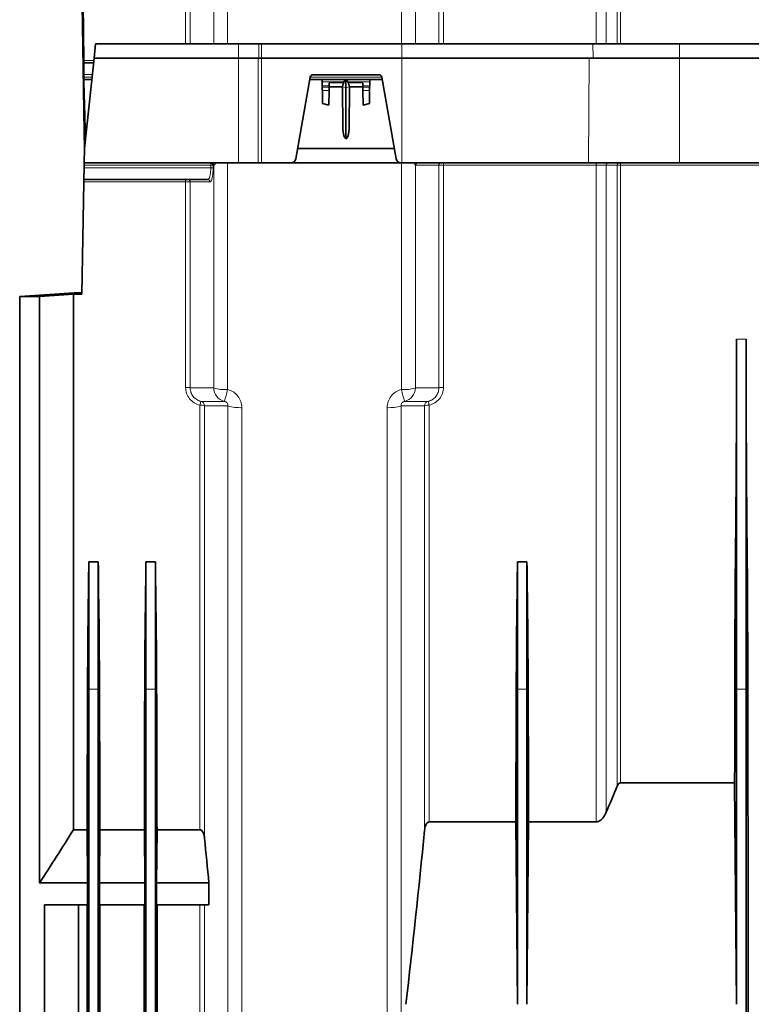
# Model space of a CAD drawing. Units: millimetres. Extents: x 15 to 416, y 5 to 292.
# Drawn here: x 48 to 64, y 167 to 188 of the extents above; entities that cross this region are included whole.
import ezdxf

# ---------------------------------------------------------------- set-up
doc = ezdxf.new("R2010")
doc.units = ezdxf.units.MM

msp = doc.modelspace()

# ---------------------------------------------------------------- linework, layer by layer
at = {"color": 8, "linetype": 'Continuous', "lineweight": 18}
for p, q in [((60.3527, 187.0964), (60.3527, 199.0242)), ((60.5649, 198.8213), (60.5649, 187.0964)), ((60.7977, 187.0964), (60.7977, 198.2715)), ((60.8684, 198.201), (60.8684, 187.0964)), ((51.7366, 187.0964), (51.7366, 189.9056)), ((51.8342, 189.9179), (51.8342, 187.0964)), ((52.3256, 187.0964), (52.3256, 189.9175)), ((52.6185, 189.952), (52.6185, 187.0964)), ((56.267, 187.0964), (56.267, 189.952)), ((56.5598, 189.9175), (56.5598, 187.0964)), ((57.0512, 187.0964), (57.0512, 189.9179)), ((57.1489, 189.9056), (57.1489, 187.0964)), ((52.8438, 186.7964), (52.8438, 187.0964)), ((53.2729, 186.7964), (53.2726, 187.0964)), ((53.3327, 186.7964), (53.3327, 187.0964)), ((56.2744, 186.7964), (56.2744, 187.0964)), ((60.2892, 186.7964), (60.2873, 187.0964)), ((62.1027, 186.7964), (62.1027, 187.0964)), ((52.8438, 184.5964), (52.8438, 186.7964)), ((53.2569, 184.5964), (53.2593, 186.7964)), ((53.3327, 184.5964), (53.3327, 186.7964)), ((56.2744, 184.5964), (56.2744, 186.7964)), ((60.1939, 184.5964), (60.2079, 186.7964)), ((62.1027, 184.5964), (62.1027, 186.7964)), ((49.5971, 186.7435), (49.8082, 186.7435)), ((49.7779, 186.4552), (49.5996, 186.4552)), ((49.6001, 186.3947), (49.7715, 186.3947)), ((54.3523, 186.3943), (55.8531, 186.3943)), ((55.0628, 186.2992), (54.6036, 186.2992)), ((54.7505, 186.2161), (54.605, 186.2161)), ((54.75, 186.1879), (54.6055, 186.1879)), ((54.7515, 186.2768), (55.0541, 186.2768)), ((55.6019, 186.2992), (55.1426, 186.2992)), ((55.1514, 186.2768), (55.4539, 186.2768)), ((55.6005, 186.2161), (55.455, 186.2161)), ((55.6, 186.1879), (55.4555, 186.1879)), ((54.7487, 186.1172), (54.6067, 186.1172)), ((55.5987, 186.1172), (55.4567, 186.1172)), ((49.607, 184.4935), (52.2644, 184.4935)), ((52.2644, 184.547), (49.608, 184.547)), ((52.2644, 184.547), (52.2644, 184.5964)), ((52.2644, 184.4935), (52.2644, 184.547)), ((52.3256, 184.5466), (52.3133, 184.5466)), ((52.3133, 184.5466), (52.3133, 184.493)), ((52.3256, 179.8754), (52.3256, 184.5466)), ((52.6185, 184.5964), (52.6185, 179.8409)), ((56.267, 179.8409), (56.267, 184.5964)), ((56.5598, 184.551), (56.5598, 179.8754)), ((57.0512, 179.875), (57.0512, 184.5466)), ((57.1489, 184.547), (57.1489, 184.5964)), ((57.1489, 184.547), (57.1489, 179.8873)), ((60.3527, 184.547), (57.1489, 184.547)), ((60.3527, 184.547), (60.3527, 184.5964)), ((60.3527, 170.7687), (60.3527, 184.547)), ((60.5649, 184.5468), (60.5649, 170.9715)), ((60.7977, 184.5468), (60.5649, 184.5468)), ((60.7977, 171.5214), (60.7977, 184.5468)), ((60.8684, 184.547), (60.8684, 184.5964)), ((66.6706, 184.547), (60.8684, 184.547)), ((60.8684, 184.547), (60.8684, 171.5919)), ((51.7366, 184.1975), (49.6019, 184.1975)), ((51.7366, 184.2464), (51.7366, 184.1975)), ((51.7366, 179.8873), (51.7366, 184.1975)), ((51.8342, 184.1967), (51.8342, 179.875)), ((63.5027, 180.8964), (63.3027, 180.8964)), ((52.0358, 170.6062), (52.0358, 179.5133)), ((52.1334, 179.5001), (52.1334, 170.4262)), ((52.6248, 152.9698), (52.6248, 179.4999)), ((52.9177, 179.4627), (52.9177, 152.7177)), ((55.9677, 152.7177), (55.9677, 179.4627)), ((56.2606, 179.4999), (56.2606, 152.9698)), ((56.752, 170.5898), (56.752, 179.5001)), ((56.8497, 179.5133), (56.8497, 170.7687)), ((63.3027, 173.5555), (63.2788, 176.309)), ((63.5027, 173.5555), (63.5267, 176.309)), ((49.7027, 173.5555), (49.6893, 175.1005)), ((49.9027, 173.5555), (49.9162, 175.1005)), ((50.9027, 173.5555), (50.8893, 175.1005)), ((51.1027, 173.5555), (51.1162, 175.1005)), ((58.7027, 173.5555), (58.6893, 175.1005)), ((58.9027, 173.5555), (58.9162, 175.1005)), ((49.7027, 173.5555), (49.9027, 173.5555)), ((50.9027, 173.5555), (51.1027, 173.5555)), ((58.7027, 173.5555), (58.9027, 173.5555)), ((63.5027, 173.5555), (63.3027, 173.5555)), ((52.0358, 160.3849), (52.0358, 169.0316)), ((52.1334, 169.0316), (52.1334, 160.2825))]:
    msp.add_line(p, q, dxfattribs=at)
at = {"color": 7, "linetype": 'Continuous', "lineweight": 35}
for p, q in [((49.608, 185.2464), (49.5613, 187.9204)), ((49.5866, 187.9491), (49.5971, 186.7435)), ((49.8453, 187.0964), (49.8137, 186.7964)), ((49.8453, 187.0964), (52.8438, 187.0964)), ((52.8438, 187.0964), (53.2726, 187.0964)), ((53.2726, 187.0964), (53.3327, 187.0964)), ((53.3327, 187.0964), (56.2744, 187.0964)), ((56.2744, 187.0964), (60.2873, 187.0964)), ((60.2873, 187.0964), (62.1027, 187.0964)), ((62.1027, 187.0964), (67.1027, 187.0964)), ((49.8137, 186.7964), (49.6141, 184.8968)), ((49.8137, 186.7964), (52.8438, 186.7964)), ((52.8438, 186.7964), (53.2729, 186.7964)), ((53.2729, 186.7964), (53.3327, 186.7964)), ((53.3327, 186.7964), (56.2744, 186.7964)), ((56.2744, 186.7964), (60.2892, 186.7964)), ((60.2892, 186.7964), (62.1027, 186.7964)), ((62.1027, 186.7964), (67.1027, 186.7964)), ((49.5975, 186.6964), (49.5971, 186.7435)), ((49.5975, 186.6964), (49.8032, 186.6964)), ((49.5996, 186.4552), (49.5975, 186.6964)), ((49.5996, 186.4552), (49.6001, 186.3947)), ((49.6005, 186.3464), (49.6001, 186.3947)), ((54.0499, 184.6791), (54.3531, 186.3985)), ((55.7952, 186.4464), (54.4102, 186.4464)), ((56.1555, 184.6791), (55.8524, 186.3985)), ((49.601, 186.2964), (49.6005, 186.3464)), ((49.6005, 186.3464), (49.7664, 186.3464)), ((49.601, 186.2964), (49.6329, 185.0762)), ((54.3439, 186.3464), (54.6027, 186.3464)), ((55.6027, 186.3464), (54.6027, 186.3464)), ((54.605, 186.2161), (54.6055, 186.1879)), ((54.75, 186.1879), (54.7505, 186.2161)), ((55.029, 186.1964), (54.7501, 186.1964)), ((55.0367, 185.3205), (55.029, 186.1968)), ((55.0541, 186.2768), (55.0597, 186.2922)), ((55.0597, 186.2922), (55.0628, 186.2992)), ((55.1027, 185.0987), (55.1027, 186.1819)), ((55.1426, 186.2992), (55.1458, 186.2922)), ((55.1458, 186.2922), (55.1514, 186.2768)), ((55.1764, 186.1968), (55.1688, 185.3205)), ((55.4553, 186.1964), (55.1764, 186.1964)), ((55.455, 186.2161), (55.4555, 186.1879)), ((55.6, 186.1879), (55.6005, 186.2161)), ((55.6027, 186.3464), (55.8615, 186.3464)), ((54.6067, 186.1172), (54.6116, 185.8401)), ((54.7434, 185.8108), (54.7487, 186.1172)), ((55.4567, 186.1172), (55.4621, 185.8108)), ((55.5939, 185.8401), (55.5987, 186.1172)), ((54.7434, 185.8108), (54.6116, 185.8401)), ((55.5939, 185.8401), (55.4621, 185.8108)), ((49.608, 185.2464), (49.6285, 185.2464)), ((49.6141, 184.8964), (49.608, 185.2464)), ((49.6088, 184.5964), (49.6141, 184.8968)), ((54.0882, 184.8964), (56.1172, 184.8964)), ((49.6027, 184.2464), (49.607, 184.4935)), ((49.607, 184.4935), (49.608, 184.547)), ((49.608, 184.547), (49.6088, 184.5964)), ((49.6088, 184.5964), (52.8438, 184.5964)), ((52.8438, 184.5964), (53.2569, 184.5964)), ((53.2569, 184.5964), (53.3327, 184.5964)), ((53.3327, 184.5964), (53.9514, 184.5964)), ((56.254, 184.5964), (53.9514, 184.5964)), ((56.254, 184.5964), (56.2744, 184.5964)), ((56.2744, 184.5964), (60.1939, 184.5964)), ((60.1939, 184.5964), (62.1027, 184.5964)), ((62.1027, 184.5964), (64.2514, 184.5964)), ((49.6019, 184.1975), (49.5608, 181.8438)), ((49.6019, 184.1975), (49.6027, 184.2464)), ((52.199, 184.2464), (49.6027, 184.2464)), ((49.3952, 181.8725), (48.2527, 181.7958)), ((48.6663, 181.7958), (49.3803, 181.8438)), ((49.3803, 181.8438), (49.3803, 170.6062)), ((49.3803, 181.8438), (49.5608, 181.8438)), ((49.5613, 181.8725), (49.3952, 181.8725)), ((48.2527, 181.7958), (48.2527, 152.5464)), ((48.2527, 181.7958), (48.6663, 181.7958)), ((48.6663, 181.7958), (48.6663, 169.4879)), ((63.3027, 180.8964), (63.3027, 173.5555)), ((63.5027, 180.8964), (63.5027, 173.5555)), ((49.7027, 176.2258), (49.9027, 176.2258)), ((49.7027, 173.5555), (49.7027, 176.2258)), ((49.9027, 173.5555), (49.9027, 176.2258)), ((50.9027, 176.2258), (51.1027, 176.2258)), ((50.9027, 173.5555), (50.9027, 176.2258)), ((51.1027, 173.5555), (51.1027, 176.2258)), ((58.9027, 176.2258), (58.7027, 176.2258)), ((58.7027, 176.2258), (58.7027, 173.5555)), ((58.9027, 176.2258), (58.9027, 173.5555)), ((49.7027, 159.6643), (49.7027, 173.5555)), ((49.9027, 159.9168), (49.9027, 173.5555)), ((50.9027, 159.6349), (50.9027, 173.5555)), ((51.1027, 151.8464), (51.1027, 173.5555)), ((60.8684, 171.5919), (63.263, 171.5919)), ((63.3027, 166.9421), (63.263, 171.5919)), ((58.67, 170.7687), (56.8497, 170.7687)), ((58.67, 170.7687), (58.7027, 166.9421)), ((58.9354, 170.7687), (58.9027, 166.9421)), ((60.3527, 170.7687), (58.9354, 170.7687)), ((49.6699, 170.6062), (49.3803, 170.6062)), ((49.6699, 170.6062), (49.6793, 169.4879)), ((49.9356, 170.6062), (49.9262, 169.4879)), ((50.8699, 170.6062), (49.9356, 170.6062)), ((50.8699, 170.6062), (50.8793, 169.4879)), ((51.1356, 170.6062), (51.1262, 169.4879)), ((52.0358, 170.6062), (51.1356, 170.6062)), ((48.6663, 169.4879), (49.6793, 169.4879)), ((49.9262, 169.4879), (50.8793, 169.4879)), ((51.1262, 169.4879), (52.2269, 169.4879)), ((52.2269, 169.4879), (52.2269, 169.0316)), ((49.6784, 169.0316), (48.7758, 169.0316)), ((48.7758, 169.0316), (48.7758, 159.7341)), ((49.4898, 160.3849), (49.4898, 169.0316)), ((50.8784, 169.0316), (49.9271, 169.0316)), ((52.2269, 169.0316), (51.1271, 169.0316))]:
    msp.add_line(p, q, dxfattribs=at)
at = {"color": 8, "linetype": 'Continuous', "lineweight": 18, "flags": 128}
for points in [[(52.3626, 184.5964), (52.3627, 184.5962), (52.3658, 184.5906)], [(56.5392, 184.5906), (56.5418, 184.5963), (56.5419, 184.5964)], [(57.0512, 184.5466), (57.0296, 184.5466), (56.943, 184.5466), (56.5681, 184.5466)], [(52.2478, 184.1967), (52.2262, 184.1967), (52.1396, 184.1967), (51.8342, 184.1967)]]:
    msp.add_lwpolyline(points, dxfattribs=at)
at = {"color": 7, "linetype": 'Continuous', "lineweight": 35}
for centre, radius, start, end in [((54.4102, 186.3884), 0.058, 90, 170), ((55.7952, 186.3884), 0.058, 10, 90), ((52.2638, 184.547), 0.0494, 359.44635, 89.30668), ((53.9514, 184.6964), 0.1, 270, 350), ((56.254, 184.6964), 0.1, 190, 270)]:
    msp.add_arc(centre, radius, start, end, dxfattribs=at)
at = {"color": 8, "linetype": 'Continuous', "lineweight": 18}
for centre, radius, start, end in [((55.0902, 186.2768), 0.0958, 231.29, 277.51604), ((55.1034, 186.2234), 0.0815, 90.50412, 122.50046), ((55.102, 186.2234), 0.0815, 57.49954, 89.49588), ((55.1153, 186.2768), 0.0958, 262.48396, 308.71), ((52.2734, 182.6696), 1.8774, 88.7831, 90.27295), ((52.2734, 182.8651), 1.6284, 88.59695, 90.31468), ((52.2762, 184.547), 0.0494, 359.44615, 89.30668), ((52.2777, 184.5471), 0.0493, 359.32107, 89.1635), ((56.6117, 184.5477), 0.0519, 110.07252, 176.30158), ((56.6175, 184.547), 0.0494, 90.69332, 180.55372), ((57.1007, 184.547), 0.0494, 90.69317, 180.54517), ((60.609, 184.5528), 0.0445, 101.33329, 187.7153), ((60.8418, 184.5528), 0.0445, 101.33263, 187.71283), ((51.7848, 184.197), 0.0494, 359.58877, 89.30924), ((52.1984, 184.197), 0.0494, 359.57398, 89.30897), ((51.754, 179.6326), 0.2553, 71.6927, 93.9191), ((52.566, 180.6541), 0.8149, 252.84383, 273.69432), ((52.6239, 179.8824), 0.2984, 181.33532, 255.42182), ((50.6692, 180.2566), 1.9932, 340.57071, 347.96102), ((56.3195, 180.6541), 0.8149, 266.30568, 287.15617), ((58.2163, 180.2566), 1.9932, 192.03898, 199.42929), ((56.2615, 179.8824), 0.2984, 284.57818, 358.66468), ((57.1314, 179.6326), 0.2553, 86.0809, 108.3073), ((52.5863, 179.399), 0.5623, 159.75041, 168.26864), ((52.034, 179.4973), 0.0995, 1.60589, 75.56338), ((56.8514, 179.4973), 0.0995, 104.43662, 178.39411), ((56.2991, 179.399), 0.5623, 11.73136, 20.24959), ((52.0532, 179.275), 0.239, 70.38041, 94.16975), ((52.8654, 180.2233), 0.7623, 251.6056, 273.93592), ((56.0201, 180.2233), 0.7623, 266.06408, 288.3944), ((56.8323, 179.275), 0.239, 85.83025, 109.61959)]:
    msp.add_arc(centre, radius, start, end, dxfattribs=at)
at = {"color": 7, "linetype": 'Continuous', "lineweight": 35}
for centre, major_axis, ratio, start_param, end_param in [((55.1117, 185.3212), (-0.002, 0.2248), 0.333664, 1.5708769, 2.9959436), ((55.0938, 185.3212), (0.002, 0.2248), 0.333664, 3.2872417, 4.7123084), ((61.1329, 184.8964), (-0.2768, 31.5), 0.0683214, 4.4356748, 4.5844607), ((65.6726, 184.8964), (0.2768, 31.5), 0.0683214, 1.6987246, 1.8475105), ((47.5329, 184.8964), (-0.2799, 31.85), 0.0683214, 4.3991548, 4.4360747), ((52.0726, 184.8964), (0.2799, 31.85), 0.0683214, 1.8471106, 1.8840305), ((48.7329, 184.8964), (-0.2799, 31.85), 0.0683214, 4.3991548, 4.4360747), ((53.2726, 184.8964), (0.2799, 31.85), 0.0683214, 1.8471106, 1.8840305), ((56.5329, 184.8964), (-0.2799, 31.85), 0.0683214, 4.3991548, 4.4360747), ((61.0726, 184.8964), (0.2799, 31.85), 0.0683214, 1.8471106, 1.8840305)]:
    msp.add_ellipse(centre, major_axis=major_axis, ratio=ratio, start_param=start_param, end_param=end_param, dxfattribs=at)
for points, knots in [([(54.6027, 186.3464), (54.6028, 186.3436), (54.6029, 186.3387), (54.6034, 186.3108), (54.6036, 186.2992)], [0, 0, 0, 0, 0.5864378, 1, 1, 1, 1]), ([(54.6036, 186.2992), (54.6037, 186.2921), (54.6039, 186.2778), (54.6045, 186.2477), (54.6048, 186.2262), (54.605, 186.2161)], [0, 0, 0, 0, 0.3455904, 0.6914437, 1, 1, 1, 1]), ([(54.6055, 186.1879), (54.6055, 186.186), (54.6057, 186.1735), (54.6062, 186.15), (54.6065, 186.1287), (54.6067, 186.119), (54.6067, 186.1172)], [0, 0, 0, 0, 0.0699527, 0.4777441, 0.9039202, 1, 1, 1, 1]), ([(54.7487, 186.1172), (54.7489, 186.1258), (54.7492, 186.1432), (54.7496, 186.1692), (54.7499, 186.1841), (54.75, 186.1879)], [0, 0, 0, 0, 0.4282145, 0.8565775, 1, 1, 1, 1]), ([(54.7505, 186.2161), (54.7506, 186.2273), (54.751, 186.2493), (54.7514, 186.2678), (54.7515, 186.2768)], [0, 0, 0, 0, 0.51089854, 1, 1, 1, 1]), ([(55.029, 186.1968), (55.0291, 186.1971), (55.0291, 186.198), (55.0298, 186.2003), (55.0303, 186.2021)], [0, 0, 0, 0, 0.2608785, 1, 1, 1, 1]), ([(55.0303, 186.2021), (55.0312, 186.2052), (55.0329, 186.2114), (55.0375, 186.2258), (55.043, 186.2423), (55.0492, 186.2605), (55.0524, 186.2712), (55.0541, 186.2768)], [0, 0, 0, 0, 0.189707, 0.3791285, 0.5758993, 0.7806111, 1, 1, 1, 1]), ([(55.0628, 186.2992), (55.0703, 186.3148), (55.083, 186.3411), (55.097, 186.3449), (55.1027, 186.3464)], [0, 0, 0, 0, 0.5890112, 1, 1, 1, 1]), ([(55.1027, 186.3049), (55.1027, 186.3209), (55.1027, 186.3434), (55.1027, 186.3457), (55.1027, 186.3464)], [0, 0, 0, 0, 0.71211728, 1, 1, 1, 1]), ([(55.1027, 186.3464), (55.1085, 186.3449), (55.1224, 186.3411), (55.1352, 186.3148), (55.1426, 186.2992)], [0, 0, 0, 0, 0.41098884, 1, 1, 1, 1]), ([(55.1027, 186.1819), (55.1027, 186.1942), (55.1027, 186.2176), (55.1027, 186.2528), (55.1027, 186.2821), (55.1027, 186.298), (55.1027, 186.3041), (55.1027, 186.3049)], [0, 0, 0, 0, 0.26253, 0.4963297, 0.7301294, 0.9639295, 1, 1, 1, 1]), ([(55.1514, 186.2768), (55.1529, 186.2719), (55.1558, 186.2621), (55.1616, 186.2449), (55.1673, 186.2279), (55.1723, 186.2122), (55.1742, 186.2054), (55.1752, 186.2021)], [0, 0, 0, 0, 0.194612, 0.388789, 0.592819, 0.7984767, 1, 1, 1, 1]), ([(55.1752, 186.2021), (55.1755, 186.201), (55.1762, 186.1985), (55.1763, 186.1975), (55.1764, 186.1968)], [0, 0, 0, 0, 0.4257479, 1, 1, 1, 1]), ([(55.4539, 186.2768), (55.4541, 186.2673), (55.4544, 186.2487), (55.4548, 186.2268), (55.455, 186.2161)], [0, 0, 0, 0, 0.5118948, 1, 1, 1, 1]), ([(55.4555, 186.1879), (55.4556, 186.1828), (55.4559, 186.1667), (55.4563, 186.141), (55.4566, 186.1248), (55.4567, 186.1172)], [0, 0, 0, 0, 0.1921173, 0.61637, 1, 1, 1, 1]), ([(55.5987, 186.1172), (55.5989, 186.1257), (55.5992, 186.1428), (55.5996, 186.1688), (55.5999, 186.1839), (55.6, 186.1879)], [0, 0, 0, 0, 0.4234798, 0.8471929, 1, 1, 1, 1]), ([(55.6005, 186.2161), (55.6006, 186.2271), (55.601, 186.2492), (55.6015, 186.2788), (55.6018, 186.2925), (55.6019, 186.2992)], [0, 0, 0, 0, 0.3354626, 0.6707691, 1, 1, 1, 1]), ([(55.6019, 186.2992), (55.6022, 186.3148), (55.6026, 186.3416), (55.6027, 186.345), (55.6027, 186.3464)], [0, 0, 0, 0, 0.5838865, 1, 1, 1, 1]), ([(63.263, 171.5919), (63.2633, 171.9727), (63.2638, 172.3575), (63.265, 173.1324), (63.2657, 173.5227), (63.2677, 174.309), (63.2689, 174.705), (63.2724, 175.5027), (63.2745, 175.9044), (63.2788, 176.309)], [0, 0, 0, 0, 0.25, 0.25, 0.5, 0.5, 0.75, 0.75, 1, 1, 1, 1]), ([(63.5389, 160.1471), (63.5395, 160.66), (63.5401, 161.195), (63.5412, 162.3079), (63.5417, 162.8859), (63.5425, 164.084), (63.5429, 164.7043), (63.5435, 165.9874), (63.5437, 166.6502), (63.5438, 167.5059), (63.5439, 167.6785), (63.5439, 168.0262), (63.5439, 168.2017), (63.5439, 168.7309), (63.5438, 169.0876), (63.5435, 170.169), (63.5431, 170.9053), (63.5421, 172.0326), (63.5416, 172.4123), (63.5404, 173.1767), (63.5397, 173.5616), (63.5377, 174.3371), (63.5365, 174.7276), (63.533, 175.5141), (63.5309, 175.9101), (63.5267, 176.309)], [0, 0, 0, 0, 0.125, 0.125, 0.25, 0.25, 0.375, 0.375, 0.5, 0.5, 0.53125, 0.53125, 0.5625, 0.5625, 0.625, 0.625, 0.75, 0.75, 0.8125, 0.8125, 0.875, 0.875, 0.9375, 0.9375, 1, 1, 1, 1]), ([(49.6893, 175.1005), (49.6841, 174.7142), (49.6817, 174.3309), (49.6775, 173.5702), (49.676, 173.1927), (49.6723, 172.0691), (49.6709, 171.3318), (49.6699, 170.6062)], [0, 0, 0, 0, 0.25, 0.25, 0.5, 0.5, 1, 1, 1, 1]), ([(49.9162, 175.1005), (49.9214, 174.7115), (49.9238, 174.3262), (49.928, 173.5628), (49.9295, 173.1848), (49.9332, 172.0613), (49.9346, 171.3267), (49.9356, 170.6062)], [0, 0, 0, 0, 0.25, 0.25, 0.5, 0.5, 1, 1, 1, 1]), ([(50.8893, 175.1005), (50.8841, 174.7142), (50.8817, 174.3309), (50.8775, 173.5702), (50.876, 173.1927), (50.8723, 172.0691), (50.8709, 171.3318), (50.8699, 170.6062)], [0, 0, 0, 0, 0.25, 0.25, 0.5, 0.5, 1, 1, 1, 1]), ([(51.1162, 175.1005), (51.1214, 174.7115), (51.1238, 174.3262), (51.128, 173.5628), (51.1295, 173.1848), (51.1332, 172.0613), (51.1346, 171.3267), (51.1356, 170.6062)], [0, 0, 0, 0, 0.25, 0.25, 0.5, 0.5, 1, 1, 1, 1]), ([(58.67, 170.7687), (58.6705, 171.1185), (58.6712, 171.4718), (58.6728, 172.1832), (58.6737, 172.5416), (58.6762, 173.2636), (58.6777, 173.6273), (58.6819, 174.3599), (58.6843, 174.7289), (58.6893, 175.1005)], [0, 0, 0, 0, 0.25, 0.25, 0.5, 0.5, 0.75, 0.75, 1, 1, 1, 1]), ([(58.9354, 170.7687), (58.9349, 171.1185), (58.9343, 171.4718), (58.9327, 172.1832), (58.9317, 172.5416), (58.9293, 173.2636), (58.9278, 173.6273), (58.9236, 174.3599), (58.9211, 174.7289), (58.9162, 175.1005)], [0, 0, 0, 0, 0.25, 0.25, 0.5, 0.5, 0.75, 0.75, 1, 1, 1, 1]), ([(58.7027, 173.5555), (58.7027, 172.4191), (58.7027, 171.2928), (58.7027, 169.0813), (58.7027, 167.9963), (58.7027, 166.9421)], [0, 0, 0, 0, 0.5, 0.5, 1, 1, 1, 1]), ([(58.9027, 173.5555), (58.9027, 173.5053), (58.9027, 173.405), (58.9027, 173.2546), (58.9027, 173.1043), (58.9027, 172.9542), (58.9027, 172.8042), (58.9027, 172.6543), (58.9027, 172.5046), (58.9027, 172.3551), (58.9027, 172.2057), (58.9027, 172.0565), (58.9027, 171.9074), (58.9027, 171.7586), (58.9027, 171.6099), (58.9027, 171.4614), (58.9027, 171.3131), (58.9027, 171.165), (58.9027, 171.0171), (58.9027, 170.8694), (58.9027, 170.722), (58.9027, 170.5747), (58.9027, 170.4277), (58.9027, 170.2809), (58.9027, 170.1344), (58.9027, 169.9881), (58.9027, 169.842), (58.9027, 169.6962), (58.9027, 169.5507), (58.9027, 169.4054), (58.9027, 169.2604), (58.9027, 169.1156), (58.9027, 168.9712), (58.9027, 168.827), (58.9027, 168.6831), (58.9027, 168.5396), (58.9027, 168.3034), (58.9027, 167.8398), (58.9027, 167.3915), (58.9027, 167.0488), (58.9027, 166.9775), (58.9027, 166.9421)], [0, 0, 0, 0, 0.0220845, 0.044169, 0.0662535, 0.088338, 0.1104225, 0.132507, 0.1545915, 0.176676, 0.1987605, 0.220845, 0.2429296, 0.2650141, 0.2870986, 0.3091831, 0.3312676, 0.3533522, 0.3754367, 0.3975212, 0.4196057, 0.4416903, 0.4637748, 0.4858593, 0.5079439, 0.5300284, 0.5521129, 0.5741975, 0.596282, 0.6183666, 0.6404511, 0.6625357, 0.6846202, 0.7067047, 0.7287893, 0.7508738, 0.7729584, 0.8379708, 0.9661908, 0.9832128, 1, 1, 1, 1]), ([(63.3027, 173.5555), (63.3027, 172.4191), (63.3027, 171.2928), (63.3027, 169.0813), (63.3027, 167.9963), (63.3027, 166.9421)], [0, 0, 0, 0, 0.5, 0.5, 1, 1, 1, 1]), ([(63.5027, 173.5555), (63.5027, 173.5053), (63.5027, 173.405), (63.5027, 173.2546), (63.5027, 173.1043), (63.5027, 172.9542), (63.5027, 172.8042), (63.5027, 172.6543), (63.5027, 172.5046), (63.5027, 172.3551), (63.5027, 172.2057), (63.5027, 172.0565), (63.5027, 171.9074), (63.5027, 171.7586), (63.5027, 171.6099), (63.5027, 171.4614), (63.5027, 171.3131), (63.5027, 171.165), (63.5027, 171.0171), (63.5027, 170.8694), (63.5027, 170.722), (63.5027, 170.5747), (63.5027, 170.4277), (63.5027, 170.2809), (63.5027, 170.1344), (63.5027, 169.9881), (63.5027, 169.842), (63.5027, 169.6962), (63.5027, 169.5507), (63.5027, 169.4054), (63.5027, 169.2604), (63.5027, 169.1156), (63.5027, 168.9712), (63.5027, 168.827), (63.5027, 168.6831), (63.5027, 168.5396), (63.5027, 168.3034), (63.5027, 167.8398), (63.5027, 167.2123), (63.5027, 166.5358), (63.5027, 165.9576), (63.5027, 165.3709), (63.5027, 164.5872), (63.5027, 163.606), (63.5027, 162.4938), (63.5027, 161.4217), (63.5027, 160.3929), (63.5027, 159.6194), (63.5027, 158.9865), (63.5027, 158.5137), (63.5027, 158.0251), (63.5027, 157.6054), (63.5027, 157.1934), (63.5027, 156.8304), (63.5027, 156.5239), (63.5027, 156.3087), (63.5027, 156.1404), (63.5027, 156.0444), (63.5027, 156.0034)], [0, 0, 0, 0, 0.0071432, 0.0142864, 0.0214296, 0.0285728, 0.035716, 0.0428592, 0.0500024, 0.0571456, 0.0642887, 0.0714319, 0.0785751, 0.0857183, 0.0928615, 0.1000047, 0.1071479, 0.1142911, 0.1214343, 0.1285776, 0.1357208, 0.142864, 0.1500072, 0.1571504, 0.1642936, 0.1714368, 0.17858, 0.1857232, 0.1928664, 0.2000096, 0.2071528, 0.214296, 0.2214392, 0.2285824, 0.2357256, 0.2428688, 0.2500121, 0.2710402, 0.3125128, 0.3452018, 0.375014, 0.4024411, 0.4375152, 0.500011, 0.5625068, 0.6250025, 0.6874983, 0.7499941, 0.7725595, 0.8124949, 0.8458724, 0.8749962, 0.9031685, 0.9374974, 0.9584458, 0.9758457, 0.9896971, 1, 1, 1, 1]), ([(60.8684, 171.5919), (60.8595, 171.5919), (60.8509, 171.5889), (60.836, 171.5797), (60.8296, 171.5735), (60.8128, 171.5534), (60.8045, 171.5376), (60.7977, 171.5214)], [0, 0, 0, 0, 0.25, 0.25, 0.5, 0.5, 1, 1, 1, 1]), ([(60.5649, 170.9715), (60.5546, 170.9478), (60.5433, 170.9248), (60.5173, 170.8806), (60.5027, 170.8595), (60.4769, 170.8302), (60.4678, 170.821), (60.4482, 170.8041), (60.4377, 170.7964), (60.4154, 170.7834), (60.4037, 170.7781), (60.3789, 170.7707), (60.3658, 170.7687), (60.3527, 170.7687)], [0, 0, 0, 0, 0.25, 0.25, 0.5, 0.5, 0.625, 0.625, 0.75, 0.75, 0.875, 0.875, 1, 1, 1, 1]), ([(56.8497, 170.7687), (56.8404, 170.7687), (56.8315, 170.7656), (56.816, 170.7561), (56.8092, 170.7496), (56.7976, 170.7357), (56.7925, 170.728), (56.7836, 170.7122), (56.7798, 170.704), (56.7696, 170.6788), (56.7644, 170.6612), (56.7565, 170.6258), (56.7538, 170.6079), (56.752, 170.5898)], [0, 0, 0, 0, 0.125, 0.125, 0.25, 0.25, 0.375, 0.375, 0.5, 0.5, 0.75, 0.75, 1, 1, 1, 1]), ([(52.1334, 170.4262), (52.1317, 170.4444), (52.1289, 170.4624), (52.1212, 170.4976), (52.1162, 170.5149), (52.1027, 170.5486), (52.0941, 170.5654), (52.0765, 170.5868), (52.0699, 170.5932), (52.0541, 170.6031), (52.0452, 170.6062), (52.0358, 170.6062)], [0, 0, 0, 0, 0.25, 0.25, 0.5, 0.5, 0.75, 0.75, 0.875, 0.875, 1, 1, 1, 1]), ([(49.6683, 169.0316), (49.6682, 168.853), (49.6676, 168.2394), (49.6673, 167.2324), (49.6672, 166.0051), (49.6674, 164.8155), (49.6677, 164.0579), (49.6678, 163.6791)], [0, 0, 0, 0, 0.09272607, 0.31853831, 0.54435054, 0.77217527, 1, 1, 1, 1]), ([(49.9371, 169.0316), (49.9373, 168.8423), (49.9379, 168.1194), (49.9382, 166.9115), (49.9383, 165.4099), (49.9379, 164.4632), (49.9378, 163.9899)], [0, 0, 0, 0, 0.1048911, 0.4005933, 0.7002966, 1, 1, 1, 1]), ([(50.8683, 169.0316), (50.8682, 168.853), (50.8676, 168.246), (50.8674, 167.2516), (50.8672, 166.0423), (50.8674, 164.8694), (50.8676, 164.1219), (50.8678, 163.7481)], [0, 0, 0, 0, 0.0940413, 0.319557, 0.5450727, 0.7725363, 1, 1, 1, 1]), ([(51.1372, 169.0316), (51.1372, 168.9898), (51.1376, 168.5628), (51.1379, 167.7736), (51.1382, 166.6685), (51.1382, 165.5876), (51.138, 164.5326), (51.1376, 163.5045), (51.1371, 162.514), (51.1363, 161.4596), (51.1357, 160.7739), (51.1353, 160.3849)], [0, 0, 0, 0, 0.0126028, 0.12872, 0.2456438, 0.3625677, 0.4820354, 0.6015032, 0.7218501, 0.8421969, 1, 1, 1, 1])]:
    msp.add_open_spline(points, degree=3, knots=knots, dxfattribs=at)
at = {"color": 8, "linetype": 'Continuous', "lineweight": 18}
for points, knots in [([(52.199, 184.2464), (52.2033, 184.2464), (52.2075, 184.248), (52.2158, 184.254), (52.2199, 184.2586), (52.2277, 184.2707), (52.2315, 184.278), (52.2386, 184.2956), (52.2419, 184.3058), (52.248, 184.3284), (52.2507, 184.3407), (52.2556, 184.3676), (52.2577, 184.3821), (52.2627, 184.4272), (52.2644, 184.4601), (52.2644, 184.4935)], [0, 0, 0, 0, 0.125, 0.125, 0.25, 0.25, 0.375, 0.375, 0.5, 0.5, 0.625, 0.625, 0.75, 0.75, 1, 1, 1, 1]), ([(52.3133, 184.493), (52.3133, 184.4532), (52.3115, 184.4139), (52.3065, 184.36), (52.3045, 184.3426), (52.2997, 184.3103), (52.2969, 184.2955), (52.2909, 184.2683), (52.2875, 184.256), (52.2804, 184.2349), (52.2767, 184.226), (52.2688, 184.2114), (52.2647, 184.2059), (52.2564, 184.1985), (52.2521, 184.1967), (52.2478, 184.1967)], [0, 0, 0, 0, 0.25, 0.25, 0.375, 0.375, 0.5, 0.5, 0.625, 0.625, 0.75, 0.75, 0.875, 0.875, 1, 1, 1, 1]), ([(52.3658, 184.5906), (52.3586, 184.5775), (52.3512, 184.5666), (52.3409, 184.555), (52.3377, 184.5519), (52.3319, 184.5477), (52.3293, 184.5466), (52.327, 184.5466)], [0, 0, 0, 0, 0.5, 0.5, 0.75, 0.75, 1, 1, 1, 1]), ([(56.5598, 184.551), (56.5572, 184.5545), (56.5538, 184.5599), (56.5467, 184.5733), (56.5429, 184.5813), (56.5392, 184.5906)], [0, 0, 0, 0, 0.5, 0.5, 1, 1, 1, 1]), ([(57.1489, 184.547), (57.1261, 184.547), (57.104, 184.5469), (57.0685, 184.5468), (57.0562, 184.5467), (57.0512, 184.5466)], [0, 0, 0, 0, 0.5, 0.5, 1, 1, 1, 1]), ([(60.5649, 184.5468), (60.5509, 184.5469), (60.5354, 184.5469), (60.5029, 184.5469), (60.4856, 184.5469), (60.4493, 184.547), (60.4303, 184.547), (60.392, 184.547), (60.3725, 184.547), (60.3527, 184.547)], [0, 0, 0, 0, 0.25, 0.25, 0.5, 0.5, 0.75, 0.75, 1, 1, 1, 1]), ([(60.8684, 184.547), (60.8552, 184.547), (60.8423, 184.547), (60.8181, 184.5469), (60.807, 184.5469), (60.7977, 184.5468)], [0, 0, 0, 0, 0.5, 0.5, 1, 1, 1, 1]), ([(51.8342, 184.1967), (51.8293, 184.1969), (51.8169, 184.1971), (51.7814, 184.1975), (51.7593, 184.1975), (51.7366, 184.1975)], [0, 0, 0, 0, 0.5, 0.5, 1, 1, 1, 1]), ([(52.0358, 179.5133), (51.9932, 179.5235), (51.9532, 179.5401), (51.8793, 179.5864), (51.8471, 179.615), (51.7928, 179.6827), (51.7721, 179.7202), (51.7436, 179.8019), (51.7366, 179.844), (51.7366, 179.8873)], [0, 0, 0, 0, 0.25, 0.25, 0.5, 0.5, 0.75, 0.75, 1, 1, 1, 1]), ([(51.8342, 179.875), (51.8339, 179.8426), (51.8388, 179.8111), (51.8597, 179.7495), (51.8752, 179.7212), (51.916, 179.6701), (51.9404, 179.6485), (51.9964, 179.6137), (52.0266, 179.6012), (52.0588, 179.5936)], [0, 0, 0, 0, 0.25, 0.25, 0.5, 0.5, 0.75, 0.75, 1, 1, 1, 1]), ([(51.8342, 179.875), (51.8855, 179.875), (51.9367, 179.8751), (51.988, 179.8751), (52.1005, 179.8752), (52.213, 179.8753), (52.3256, 179.8754)], [0.000812278, 0.000812278, 0.000812278, 0.000812278, 0.008002301, 0.008002301, 0.008002301, 0.023771623, 0.023771623, 0.023771623, 0.023771623]), ([(52.6185, 179.8409), (52.6613, 179.8305), (52.7014, 179.8135), (52.7754, 179.7664), (52.8076, 179.7374), (52.8618, 179.6688), (52.8824, 179.6309), (52.9107, 179.5486), (52.9177, 179.5062), (52.9177, 179.4627)], [0, 0, 0, 0, 0.25, 0.25, 0.5, 0.5, 0.75, 0.75, 1, 1, 1, 1]), ([(55.9677, 179.4627), (55.9677, 179.5062), (55.9748, 179.5489), (56.0031, 179.6311), (56.0238, 179.669), (56.078, 179.7375), (56.1102, 179.7665), (56.1842, 179.8136), (56.2242, 179.8305), (56.267, 179.8409)], [0, 0, 0, 0, 0.25, 0.25, 0.5, 0.5, 0.75, 0.75, 1, 1, 1, 1]), ([(56.5598, 179.8754), (56.5996, 179.8754), (56.6394, 179.8754), (56.6791, 179.8753), (56.8032, 179.8752), (56.9273, 179.8751), (57.0512, 179.875)], [0.002432872, 0.002432872, 0.002432872, 0.002432872, 0.00800214, 0.00800214, 0.00800214, 0.025392216, 0.025392216, 0.025392216, 0.025392216]), ([(56.8266, 179.5936), (56.8588, 179.6012), (56.8889, 179.6136), (56.9449, 179.6484), (56.9693, 179.6699), (57.0102, 179.7211), (57.0257, 179.7494), (57.0466, 179.8109), (57.0516, 179.8426), (57.0512, 179.875)], [0, 0, 0, 0, 0.25, 0.25, 0.5, 0.5, 0.75, 0.75, 1, 1, 1, 1]), ([(57.1489, 179.8873), (57.1489, 179.844), (57.1418, 179.8017), (57.1133, 179.7201), (57.0925, 179.6825), (57.0382, 179.6148), (57.006, 179.5863), (56.9321, 179.54), (56.8922, 179.5235), (56.8497, 179.5133)], [0, 0, 0, 0, 0.25, 0.25, 0.5, 0.5, 0.75, 0.75, 1, 1, 1, 1]), ([(52.5488, 179.5936), (52.4953, 179.5936), (52.4418, 179.5936), (52.3883, 179.5936), (52.2784, 179.5936), (52.1686, 179.5936), (52.0588, 179.5936)], [0.002495834, 0.002495834, 0.002495834, 0.002495834, 0.01, 0.01, 0.01, 0.025420088, 0.025420088, 0.025420088, 0.025420088]), ([(52.6248, 179.4999), (52.6258, 179.5098), (52.6252, 179.5202), (52.6191, 179.5412), (52.6137, 179.5515), (52.5987, 179.5695), (52.5895, 179.5767), (52.5696, 179.5877), (52.5593, 179.5913), (52.5488, 179.5936)], [0, 0, 0, 0, 0.25, 0.25, 0.5, 0.5, 0.75, 0.75, 1, 1, 1, 1]), ([(56.3366, 179.5936), (56.3261, 179.5913), (56.3159, 179.5877), (56.2959, 179.5767), (56.2866, 179.5693), (56.2716, 179.5513), (56.2663, 179.5411), (56.2603, 179.52), (56.2596, 179.5098), (56.2606, 179.4999)], [0, 0, 0, 0, 0.25, 0.25, 0.5, 0.5, 0.75, 0.75, 1, 1, 1, 1]), ([(56.8266, 179.5936), (56.8182, 179.5936), (56.8098, 179.5936), (56.8014, 179.5936), (56.7444, 179.5936), (56.6875, 179.5936), (56.6305, 179.5936), (56.5326, 179.5936), (56.4346, 179.5936), (56.3366, 179.5936)], [0.000817581, 0.000817581, 0.000817581, 0.000817581, 0.002, 0.002, 0.002, 0.01, 0.01, 0.01, 0.023741835, 0.023741835, 0.023741835, 0.023741835]), ([(52.6248, 179.4999), (52.5709, 179.4999), (52.517, 179.4999), (52.4631, 179.4999), (52.3532, 179.5), (52.2433, 179.5), (52.1334, 179.5001)], [0.002436735, 0.002436735, 0.002436735, 0.002436735, 0.01, 0.01, 0.01, 0.025435343, 0.025435343, 0.025435343, 0.025435343]), ([(56.752, 179.5001), (56.7436, 179.5001), (56.7351, 179.5001), (56.7267, 179.5001), (56.6698, 179.5001), (56.6128, 179.5), (56.5558, 179.5), (56.4575, 179.5), (56.3591, 179.4999), (56.2606, 179.4999)], [0.000813768, 0.000813768, 0.000813768, 0.000813768, 0.002, 0.002, 0.002, 0.01, 0.01, 0.01, 0.023812375, 0.023812375, 0.023812375, 0.023812375])]:
    msp.add_open_spline(points, degree=3, knots=knots, dxfattribs=at)
for points in [[(52.327, 184.5466), (52.3265, 184.5466), (52.3261, 184.5466), (52.3256, 184.5466)], [(56.5681, 184.5466), (56.5653, 184.5466), (56.5625, 184.548), (56.5598, 184.551)]]:
    msp.add_open_spline(points, degree=3, dxfattribs=at)
at = {"color": 7, "linetype": 'Continuous', "lineweight": 35}
for points in [[(60.7977, 171.5214), (60.7212, 171.3377), (60.6436, 171.1544), (60.5649, 170.9715)], [(49.3803, 170.6062), (49.1477, 170.23), (48.9095, 169.8574), (48.6663, 169.4879)], [(56.3606, 166.9421), (56.5022, 168.1577), (56.6333, 169.3736), (56.752, 170.5898)], [(52.2269, 169.4879), (52.195, 169.8006), (52.1638, 170.1134), (52.1334, 170.4262)], [(49.6784, 169.0316), (49.6786, 169.1831), (49.6789, 169.3352), (49.6793, 169.4879)], [(49.9271, 169.0316), (49.9268, 169.183), (49.9265, 169.3351), (49.9262, 169.4879)], [(50.8784, 169.0316), (50.8786, 169.1831), (50.8789, 169.3352), (50.8793, 169.4879)], [(51.1271, 169.0316), (51.1268, 169.183), (51.1265, 169.3351), (51.1262, 169.4879)]]:
    msp.add_open_spline(points, degree=3, dxfattribs=at)

doc.saveas('drawing.dxf')
